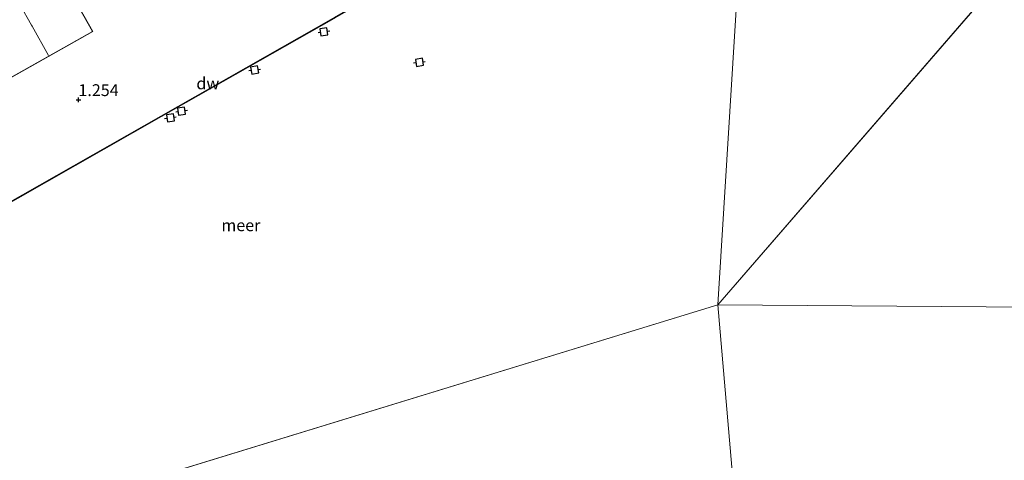
# Model space of a CAD drawing. Units: metres. Extents: x 144524 to 150000, y 518749 to 525002.
# Drawn here: x 147161 to 147370, y 522203 to 522296 of the extents above; entities that cross this region are included whole.
import ezdxf
from ezdxf.enums import TextEntityAlignment as Align

# ---------------------------------------------------------------- set-up
doc = ezdxf.new("R2010")
doc.units = ezdxf.units.M
doc.layers.get('0').update_dxf_attribs({"lineweight": 25})
for name, color, linetype, lineweight in [('B-ME-GC-DAMWAND-GV-B6', 10, 'Continuous', 25), ('B-ME-GW-HOOGTEPUNT-S-B1', 10, 'Continuous', 25), ('B-ME-IE-GRONDWERKLIJN-GROND_INGERICHT-GV-B6', 253, 'Continuous', 18), ('B-ME-IE-HULPGEOMETRIE-L-B1', 53, 'Continuous', 18), ('B-ME-KG-KADASTRAAL-DAKRAND-L-B1', 13, 'Continuous', 18), ('B-ME-KG-KADASTRAAL-NOKLIJN-L-B1', 13, 'Continuous', 18), ('B-ME-OB-WATERLIJN-L-B1', 133, 'OB-WATERLIJN', 18), ('B-ME-OG-BEBOUWING-GV-B6', 173, 'Continuous', 18), ('B-ME-OG-WATER-GV-B6', 153, 'Continuous', 18), ('B-ME-VV-AFMEERCONSTRUCTIE-S-B1', 10, 'Continuous', 25)]:
    doc.layers.add(name, color=color, linetype=linetype, lineweight=lineweight)
doc.styles.add('NLCS-ISO', font='NLCS-ISO.TTF')
doc.linetypes.add('OB-WATERLIJN', pattern='A,10,[32,NLCS.SHX,S=2,R=0,X=0,Y=0],-12', length=22)

# ---------------------------------------------------------------- blocks, each defined once
blk = doc.blocks.new('meerpaal')
for p, q in [((-0.75, 0), (-1.25, 0)), ((0.75, 0.75), (-0.75, 0.75)), ((-0.75, 0.75), (-0.75, -0.75)), ((0.75, -0.75), (0.75, 0.75)), ((0.75, 0), (1.25, 0)), ((-0.75, -0.75), (0.75, -0.75))]:
    blk.add_line(p, q)
blk = doc.blocks.new('hoogtepunt')
for p, q in [((-0.5, 0), (0.5, 0)), ((0, 0.5), (0, -0.5))]:
    blk.add_line(p, q)

msp = doc.modelspace()

# ---------------------------------------------------------------- linework, layer by layer
at = {"layer": 'B-ME-GC-DAMWAND-GV-B6'}
for points in [[(147154.677, 522254.925, 1.112), (147191.205, 522275.687, 1.183), (147227.734, 522296.45, 1.255), (147228.326, 522296.802, 1.29), (147234.23, 522300.156, 1.255), (147231.772, 522304.392, 1.219), (147232.581, 522304.843, 1.219), (147233.349, 522305.183, 1.148), (147234.301, 522303.683, 1.09), (147242.704, 522308.647, 0.885), (147252.562, 522314.283, 1.152), (147249.739, 522319.335, 1.072), (147249.826, 522319.384, 1.072), (147250.126, 522318.847, 0.92)], [(147250.126, 522318.847, 0.92), (147252.123, 522315.274, -0.419), (147252.697, 522314.245, -0.419), (147234.268, 522303.548, -0.419), (147233.31, 522305.057, -0.419), (147232.626, 522304.753, -0.419), (147231.91, 522304.354, -0.419), (147234.367, 522300.119, -0.419), (147228.376, 522296.716, -0.419), (147227.785, 522296.364, -0.419), (147191.255, 522275.601, -0.419), (147154.726, 522254.838, -0.419)]]:
    msp.add_polyline3d(points, dxfattribs=at)
at = {"layer": 'B-ME-IE-GRONDWERKLIJN-GROND_INGERICHT-GV-B6'}
for points in [[(147140.722, 522273.342, 1.376), (147176.725, 522293.609, 1.376), (147158.325, 522326.296, 1.376), (147164.684, 522329.941, 1.376), (147149.751, 522356.463, 1.376)], [(147227.734, 522296.45, 1.255), (147191.205, 522275.687, 1.183), (147154.677, 522254.925, 1.112)]]:
    msp.add_polyline3d(points, dxfattribs=at)
at = {"layer": 'B-ME-IE-HULPGEOMETRIE-L-B1'}
for q in [(147578.488, 522546.701, -0.419), (147090.899, 522168.883, -0.419)]:
    msp.add_line((147309.122, 522235.753, -0.425), q, dxfattribs=at)
for points in [[(147291.559, 522482.96, 1.259), (147294.226, 522478.757, 1.259), (147298.333, 522478.701, 1.19), (147299.383, 522471.101, 1.118), (147299.653, 522469.151, 1.233), (147303.07, 522444.421, 1.175), (147305.766, 522424.911, 1.205), (147307.928, 522409.269, 1.376), (147315.72, 522352.878, 1.216), (147316.18, 522349.552, -0.419), (147309.122, 522235.753, -0.425)], [(147345.466, 521815.003, -0.425), (147309.122, 522235.753, -0.425), (147829.97, 522231.881, -0.419), (147835.164, 522231.836, 0.015), (147843.749, 522231.762, 1.916), (147854.43, 522231.67, 2.176), (147857.041, 522231.647, 2.143), (147859.51, 522231.626, 2.089), (147860.457, 522231.618, 2.045), (147868.958, 522231.544, 0.035), (147873.77, 522231.503, -0.419), (147940.444, 522230.865, -0.424)]]:
    msp.add_polyline3d(points, dxfattribs=at)
at = {"layer": 'B-ME-KG-KADASTRAAL-DAKRAND-L-B1'}
msp.add_polyline3d([(147143.423, 522352.759, 7.039), (147149.732, 522356.395, 5.422), (147164.616, 522329.96, 5.375), (147158.257, 522326.314, 6.987), (147176.657, 522293.628, 6.923), (147140.741, 522273.41, 6.963), (147124.105, 522302.965, 7.021), (147107.468, 522332.52, 7.079), (147143.423, 522352.759, 7.039)], dxfattribs=at)
at = {"layer": 'B-ME-KG-KADASTRAAL-NOKLIJN-L-B1'}
msp.add_polyline3d([(147134.172, 522347.377, 9.745), (147148.827, 522321.442, 9.643), (147148.891, 522321.268, 10.187), (147163.777, 522294.948, 10.187), (147163.876, 522294.777, 9.835), (147167.348, 522288.553, 9.835)], dxfattribs=at)
at = {"layer": 'B-ME-OB-WATERLIJN-L-B1'}
msp.add_polyline3d([(147145.724, 522254.394, -0.419), (147148.559, 522251.279, -0.419), (147154.726, 522254.838, -0.419), (147191.255, 522275.601, -0.419), (147227.785, 522296.364, -0.419), (147228.376, 522296.716, -0.419), (147234.367, 522300.119, -0.419), (147231.91, 522304.354, -0.419), (147232.626, 522304.753, -0.419), (147233.31, 522305.057, -0.419), (147234.268, 522303.548, -0.419), (147252.697, 522314.245, -0.419), (147252.123, 522315.274, -0.419), (147252.487, 522315.631, -0.419), (147253.832, 522316.954, -0.419), (147258.618, 522319.767, -0.419), (147271.549, 522326.125, -0.419), (147278.689, 522328.554, -0.419)], dxfattribs=at)
at = {"layer": 'B-ME-OG-BEBOUWING-GV-B6'}
msp.add_polyline3d([(147110.15, 522334.087, 1.376), (147114.48, 522336.524, 1.376), (147118.901, 522339.013, 1.376), (147123.17, 522341.416, 1.376), (147127.571, 522343.893, 1.376), (147132.019, 522346.397, 1.376), (147134.202, 522347.626, 1.376), (147139.771, 522350.761, 1.376), (147143.407, 522352.807, 1.376), (147149.751, 522356.463, 1.376), (147164.684, 522329.941, 1.376), (147158.325, 522326.296, 1.376), (147176.725, 522293.609, 1.376), (147140.722, 522273.342, 1.376), (147124.061, 522302.94, 1.376), (147107.4, 522332.539, 1.376), (147110.15, 522334.087, 1.376)], dxfattribs=at)
at = {"layer": 'B-ME-OG-WATER-GV-B6'}
for points in [[(147578.488, 522546.701, -0.419), (147309.122, 522235.753, -0.425), (147316.18, 522349.552, -0.419), (147323.437, 522353.728, -0.419), (147335.088, 522360.109, -0.419), (147335.116, 522361.244, -0.419), (147336.035, 522362.339, -0.419), (147341.932, 522364.317, -0.419), (147350.096, 522370.719, -0.419), (147349.928, 522371.674, -0.419), (147348.184, 522374.953, -0.419), (147349.375, 522375.781, -0.419), (147351.953, 522373.196, -0.419), (147352.487, 522373.123, -0.419), (147353.991, 522374.491, -0.419), (147359.098, 522368.342, -0.419), (147371.458, 522378.483, -0.419)], [(147829.97, 522231.881, -0.419), (147309.122, 522235.753, -0.425), (147578.488, 522546.701, -0.419)], [(147316.18, 522349.552, -0.419), (147309.122, 522235.753, -0.425)], [(147154.726, 522254.838, -0.419), (147191.255, 522275.601, -0.419), (147227.785, 522296.364, -0.419)], [(147090.899, 522168.883, -0.419), (147309.122, 522235.753, -0.425), (147345.466, 521815.003, -0.425), (147217.774, 521818.261, -0.425), (147197.118, 521831.025, -0.425), (147060.905, 522132.918, -0.439), (146873.934, 522279.842, -0.502)], [(147309.122, 522235.753, -0.425), (147090.899, 522168.883, -0.419)], [(147345.466, 521815.003, -0.425), (147309.122, 522235.753, -0.425), (147829.97, 522231.881, -0.419), (147820.954, 522223.083, -0.419), (147808.455, 522211.324, -0.419), (147798.592, 522202.415, -0.419)]]:
    msp.add_polyline3d(points, dxfattribs=at)

# ---------------------------------------------------------------- block references
at = {"layer": 'B-ME-GW-HOOGTEPUNT-S-B1', "rotation": 90}
msp.add_blockref('hoogtepunt', (147173.705, 522279.167, 1.254), dxfattribs=at)
msp.add_blockref('hoogtepunt', (147173.705, 522279.167, 1.254), dxfattribs=at)
at = {"layer": 'B-ME-VV-AFMEERCONSTRUCTIE-S-B1', "rotation": 9}
for p in [(147225.6953, 522293.5413, 0.751), (147245.9436, 522287.0975, 2.039), (147211.0354, 522285.463, 0.661), (147195.5634, 522276.7517, 0.661), (147193.2075, 522275.3393, 0.661)]:
    msp.add_blockref('meerpaal', p, dxfattribs=at)

# ---------------------------------------------------------------- texts
at = {"layer": 'B-ME-GC-DAMWAND-GV-B6', "ltscale": 0.2, "style": 'NLCS-ISO'}
msp.add_text('dw', height=2.5, dxfattribs=at).set_placement((147201.1206, 522282.6343), align=Align.MIDDLE_CENTER)
at = {"layer": 'B-ME-GW-HOOGTEPUNT-S-B1', "ltscale": 0.2, "style": 'NLCS-ISO'}
msp.add_text('1.254', height=2.5, dxfattribs=at).set_placement((147173.705, 522279.167, 1.254), align=Align.BOTTOM_LEFT)
msp.add_text('1.254', height=2.5, dxfattribs=at).set_placement((147173.705, 522279.167, 1.254), align=Align.BOTTOM_LEFT)
at = {"layer": 'B-ME-OG-WATER-GV-B6', "ltscale": 0.2, "style": 'NLCS-ISO'}
msp.add_text('meer', height=2.5, dxfattribs=at).set_placement((147208.1189, 522252.5847), align=Align.MIDDLE_CENTER)

doc.saveas('drawing.dxf')
